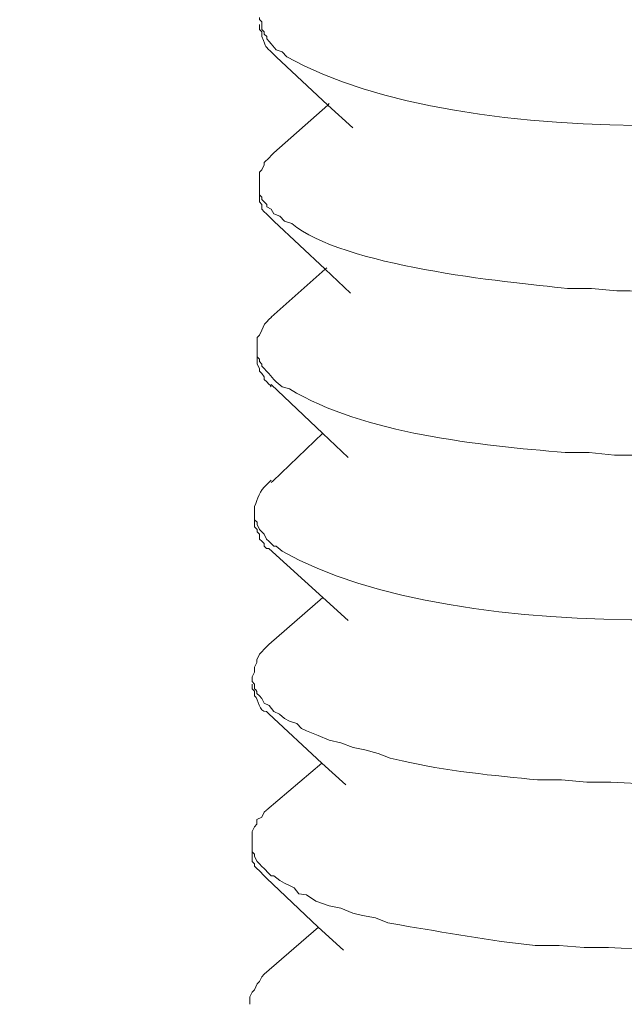
# Model space of a CAD drawing. Units: inches. Extents: x -8180 to -4543, y -6168 to -3177.
# Drawn here: x -5174 to -5165, y -5779 to -5764 of the extents above; entities that cross this region are included whole.
import ezdxf

# ---------------------------------------------------------------- set-up
doc = ezdxf.new("R2010")
doc.units = ezdxf.units.IN
doc.header["$MEASUREMENT"] = 0
doc.layers.add('layer 1', color=7, linetype='Continuous')

msp = doc.modelspace()

# ---------------------------------------------------------------- linework, layer by layer
at = {"layer": 'layer 1', "lineweight": 15}
for points, knots in [([(-5145.095, -5725.449), (-5145.095, -5725.449), (-5615.927, -5853.949), (-5615.927, -5853.949), (-5615.927, -5853.949), (-5615.927, -5853.949), (-5645.315, -5861.968), (-5645.315, -5861.968)], [0, 0, 0, 0, 0.5, 0.5, 0.5, 0.5, 1, 1, 1, 1]), ([(-5115.796, -5742.689), (-5115.796, -5742.689), (-5136.448, -5748.335), (-5136.448, -5748.335), (-5136.448, -5748.335), (-5305.776, -5794.516), (-5475.104, -5840.7), (-5644.413, -5886.954), (-5644.413, -5886.954), (-5644.413, -5886.954), (-5645.63, -5887.284), (-5645.63, -5887.284)], [0, 0, 0, 0, 0.333333, 0.333333, 0.333333, 0.333333, 0.666667, 0.666667, 0.666667, 0.666667, 1, 1, 1, 1]), ([(-5158.112, -5764.299), (-5158.112, -5764.299), (-5158.298, -5764.375), (-5158.298, -5764.375), (-5158.298, -5764.375), (-5161.164, -5765.321), (-5167.251, -5765.647), (-5169.989, -5764.117), (-5169.989, -5764.117), (-5169.989, -5764.117), (-5170.061, -5764.04), (-5170.061, -5764.04), (-5170.061, -5764.04), (-5170.061, -5764.04), (-5170.154, -5764.006), (-5170.154, -5764.006), (-5170.154, -5764.006), (-5170.154, -5764.006), (-5170.23, -5763.914), (-5170.23, -5763.914), (-5170.23, -5763.914), (-5170.23, -5763.914), (-5170.264, -5763.877), (-5170.264, -5763.877), (-5170.264, -5763.877), (-5170.264, -5763.877), (-5170.3, -5763.837), (-5170.3, -5763.837), (-5170.3, -5763.837), (-5170.3, -5763.837), (-5170.3, -5763.804), (-5170.3, -5763.804), (-5170.3, -5763.804), (-5170.3, -5763.804), (-5170.34, -5763.767), (-5170.34, -5763.767), (-5170.34, -5763.767), (-5170.34, -5763.767), (-5170.34, -5763.728), (-5170.34, -5763.728), (-5170.34, -5763.728), (-5170.34, -5763.728), (-5170.359, -5763.708), (-5170.359, -5763.708), (-5170.359, -5763.708), (-5170.359, -5763.708), (-5170.374, -5763.692), (-5170.374, -5763.692), (-5170.374, -5763.692), (-5170.374, -5763.692), (-5170.374, -5763.579), (-5170.374, -5763.579), (-5170.374, -5763.579), (-5170.374, -5763.579), (-5170.41, -5763.542), (-5170.41, -5763.542), (-5170.41, -5763.542), (-5170.41, -5763.542), (-5170.41, -5763.509), (-5170.41, -5763.509)], [0, 0, 0, 0, 0.066667, 0.066667, 0.066667, 0.066667, 0.133333, 0.133333, 0.133333, 0.133333, 0.2, 0.2, 0.2, 0.2, 0.266667, 0.266667, 0.266667, 0.266667, 0.333333, 0.333333, 0.333333, 0.333333, 0.4, 0.4, 0.4, 0.4, 0.466667, 0.466667, 0.466667, 0.466667, 0.533333, 0.533333, 0.533333, 0.533333, 0.6, 0.6, 0.6, 0.6, 0.666667, 0.666667, 0.666667, 0.666667, 0.733333, 0.733333, 0.733333, 0.733333, 0.8, 0.8, 0.8, 0.8, 0.866667, 0.866667, 0.866667, 0.866667, 0.933333, 0.933333, 0.933333, 0.933333, 1, 1, 1, 1]), ([(-5170.41, -5763.618), (-5170.41, -5763.618), (-5170.41, -5763.692), (-5170.41, -5763.692), (-5170.41, -5763.692), (-5170.41, -5763.692), (-5170.374, -5763.728), (-5170.374, -5763.728), (-5170.374, -5763.728), (-5170.374, -5763.728), (-5170.374, -5763.767), (-5170.374, -5763.767), (-5170.374, -5763.767), (-5170.374, -5763.767), (-5170.374, -5763.804), (-5170.374, -5763.804), (-5170.374, -5763.804), (-5170.292, -5764.001), (-5170.351, -5763.916), (-5170.191, -5764.079), (-5170.191, -5764.079), (-5170.191, -5764.079), (-5170.154, -5764.116), (-5170.154, -5764.116)], [0, 0, 0, 0, 0.166667, 0.166667, 0.166667, 0.166667, 0.333333, 0.333333, 0.333333, 0.333333, 0.5, 0.5, 0.5, 0.5, 0.666667, 0.666667, 0.666667, 0.666667, 0.833333, 0.833333, 0.833333, 0.833333, 1, 1, 1, 1]), ([(-5168.974, -5765.206), (-5168.974, -5765.206), (-5169.362, -5764.857), (-5169.362, -5764.857), (-5169.362, -5764.857), (-5169.362, -5764.857), (-5170.155, -5764.114), (-5170.155, -5764.114)], [0, 0, 0, 0, 0.5, 0.5, 0.5, 0.5, 1, 1, 1, 1]), ([(-5170.191, -5765.59), (-5170.191, -5765.59), (-5169.361, -5764.856), (-5169.361, -5764.856), (-5169.361, -5764.856), (-5169.361, -5764.856), (-5169.341, -5764.833), (-5169.341, -5764.833)], [0, 0, 0, 0, 0.5, 0.5, 0.5, 0.5, 1, 1, 1, 1]), ([(-5170.41, -5766.033), (-5170.41, -5766.033), (-5170.41, -5765.887), (-5170.41, -5765.887), (-5170.41, -5765.887), (-5170.41, -5765.887), (-5170.374, -5765.85), (-5170.374, -5765.85), (-5170.374, -5765.85), (-5170.374, -5765.85), (-5170.337, -5765.774), (-5170.337, -5765.774), (-5170.337, -5765.774), (-5170.337, -5765.774), (-5170.337, -5765.74), (-5170.337, -5765.74), (-5170.337, -5765.74), (-5170.337, -5765.74), (-5170.264, -5765.667), (-5170.264, -5765.667), (-5170.264, -5765.667), (-5170.264, -5765.667), (-5170.228, -5765.627), (-5170.228, -5765.627), (-5170.228, -5765.627), (-5170.228, -5765.627), (-5170.191, -5765.591), (-5170.191, -5765.591)], [0, 0, 0, 0, 0.142857, 0.142857, 0.142857, 0.142857, 0.285714, 0.285714, 0.285714, 0.285714, 0.428571, 0.428571, 0.428571, 0.428571, 0.571429, 0.571429, 0.571429, 0.571429, 0.714286, 0.714286, 0.714286, 0.714286, 0.857143, 0.857143, 0.857143, 0.857143, 1, 1, 1, 1]), ([(-5158.151, -5766.848), (-5158.151, -5766.848), (-5158.3, -5766.916), (-5158.3, -5766.916), (-5158.3, -5766.916), (-5158.3, -5766.916), (-5158.5, -5766.958), (-5158.5, -5766.958), (-5158.5, -5766.958), (-5160.565, -5767.571), (-5162.758, -5767.754), (-5164.916, -5767.712), (-5164.916, -5767.712), (-5164.916, -5767.712), (-5165.304, -5767.675), (-5165.304, -5767.675), (-5165.304, -5767.675), (-5165.304, -5767.675), (-5165.676, -5767.675), (-5165.676, -5767.675), (-5165.676, -5767.675), (-5166.66, -5767.577), (-5169.135, -5767.332), (-5169.914, -5766.677), (-5169.914, -5766.677), (-5169.914, -5766.677), (-5170.027, -5766.643), (-5170.027, -5766.643), (-5170.027, -5766.643), (-5170.027, -5766.643), (-5170.1, -5766.567), (-5170.1, -5766.567), (-5170.1, -5766.567), (-5170.1, -5766.567), (-5170.19, -5766.531), (-5170.19, -5766.531), (-5170.19, -5766.531), (-5170.19, -5766.531), (-5170.229, -5766.458), (-5170.229, -5766.458), (-5170.229, -5766.458), (-5170.229, -5766.458), (-5170.299, -5766.421), (-5170.299, -5766.421), (-5170.299, -5766.421), (-5170.299, -5766.421), (-5170.299, -5766.384), (-5170.299, -5766.384), (-5170.299, -5766.384), (-5170.299, -5766.384), (-5170.339, -5766.345), (-5170.339, -5766.345), (-5170.339, -5766.345), (-5170.339, -5766.345), (-5170.375, -5766.311), (-5170.375, -5766.311), (-5170.375, -5766.311), (-5170.375, -5766.311), (-5170.375, -5766.272), (-5170.375, -5766.272), (-5170.375, -5766.272), (-5170.375, -5766.272), (-5170.41, -5766.235), (-5170.41, -5766.235), (-5170.41, -5766.235), (-5170.41, -5766.235), (-5170.41, -5766.033), (-5170.41, -5766.033)], [0, 0, 0, 0, 0.058824, 0.058824, 0.058824, 0.058824, 0.117647, 0.117647, 0.117647, 0.117647, 0.176471, 0.176471, 0.176471, 0.176471, 0.235294, 0.235294, 0.235294, 0.235294, 0.294118, 0.294118, 0.294118, 0.294118, 0.352941, 0.352941, 0.352941, 0.352941, 0.411765, 0.411765, 0.411765, 0.411765, 0.470588, 0.470588, 0.470588, 0.470588, 0.529412, 0.529412, 0.529412, 0.529412, 0.588235, 0.588235, 0.588235, 0.588235, 0.647059, 0.647059, 0.647059, 0.647059, 0.705882, 0.705882, 0.705882, 0.705882, 0.764706, 0.764706, 0.764706, 0.764706, 0.823529, 0.823529, 0.823529, 0.823529, 0.882353, 0.882353, 0.882353, 0.882353, 0.941176, 0.941176, 0.941176, 0.941176, 1, 1, 1, 1]), ([(-5170.41, -5766.236), (-5170.41, -5766.236), (-5170.41, -5766.309), (-5170.41, -5766.309), (-5170.41, -5766.309), (-5170.41, -5766.309), (-5170.41, -5766.345), (-5170.41, -5766.345), (-5170.41, -5766.345), (-5170.41, -5766.345), (-5170.374, -5766.385), (-5170.374, -5766.385), (-5170.374, -5766.385), (-5170.374, -5766.385), (-5170.374, -5766.458), (-5170.374, -5766.458), (-5170.374, -5766.458), (-5170.374, -5766.458), (-5170.337, -5766.497), (-5170.337, -5766.497), (-5170.337, -5766.497), (-5170.337, -5766.497), (-5170.301, -5766.528), (-5170.301, -5766.528), (-5170.301, -5766.528), (-5170.301, -5766.528), (-5170.264, -5766.568), (-5170.264, -5766.568), (-5170.264, -5766.568), (-5170.264, -5766.568), (-5170.228, -5766.607), (-5170.228, -5766.607), (-5170.228, -5766.607), (-5170.228, -5766.607), (-5170.191, -5766.643), (-5170.191, -5766.643)], [0, 0, 0, 0, 0.111111, 0.111111, 0.111111, 0.111111, 0.222222, 0.222222, 0.222222, 0.222222, 0.333333, 0.333333, 0.333333, 0.333333, 0.444444, 0.444444, 0.444444, 0.444444, 0.555556, 0.555556, 0.555556, 0.555556, 0.666667, 0.666667, 0.666667, 0.666667, 0.777778, 0.777778, 0.777778, 0.777778, 0.888889, 0.888889, 0.888889, 0.888889, 1, 1, 1, 1]), ([(-5169.009, -5767.747), (-5169.009, -5767.747), (-5169.401, -5767.378), (-5169.401, -5767.378), (-5169.401, -5767.378), (-5169.401, -5767.378), (-5170.191, -5766.641), (-5170.191, -5766.641)], [0, 0, 0, 0, 0.5, 0.5, 0.5, 0.5, 1, 1, 1, 1]), ([(-5170.229, -5768.118), (-5170.229, -5768.118), (-5169.399, -5767.378), (-5169.399, -5767.378), (-5169.399, -5767.378), (-5169.399, -5767.378), (-5169.377, -5767.361), (-5169.377, -5767.361)], [0, 0, 0, 0, 0.5, 0.5, 0.5, 0.5, 1, 1, 1, 1]), ([(-5170.446, -5768.579), (-5170.446, -5768.579), (-5170.446, -5768.43), (-5170.446, -5768.43), (-5170.446, -5768.43), (-5170.446, -5768.43), (-5170.41, -5768.393), (-5170.41, -5768.393), (-5170.41, -5768.393), (-5170.41, -5768.393), (-5170.376, -5768.32), (-5170.376, -5768.32), (-5170.376, -5768.32), (-5170.376, -5768.32), (-5170.336, -5768.228), (-5170.336, -5768.228), (-5170.336, -5768.228), (-5170.336, -5768.228), (-5170.3, -5768.191), (-5170.3, -5768.191), (-5170.3, -5768.191), (-5170.3, -5768.191), (-5170.266, -5768.154), (-5170.266, -5768.154), (-5170.266, -5768.154), (-5170.266, -5768.154), (-5170.227, -5768.118), (-5170.227, -5768.118)], [0, 0, 0, 0, 0.142857, 0.142857, 0.142857, 0.142857, 0.285714, 0.285714, 0.285714, 0.285714, 0.428571, 0.428571, 0.428571, 0.428571, 0.571429, 0.571429, 0.571429, 0.571429, 0.714286, 0.714286, 0.714286, 0.714286, 0.857143, 0.857143, 0.857143, 0.857143, 1, 1, 1, 1]), ([(-5158.151, -5769.37), (-5158.151, -5769.37), (-5158.334, -5769.409), (-5158.334, -5769.409), (-5158.334, -5769.409), (-5158.334, -5769.409), (-5158.539, -5769.479), (-5158.539, -5769.479), (-5158.539, -5769.479), (-5160.593, -5770.124), (-5162.8, -5770.245), (-5164.955, -5770.242), (-5164.955, -5770.242), (-5164.955, -5770.242), (-5165.343, -5770.2), (-5165.343, -5770.2), (-5165.343, -5770.2), (-5165.343, -5770.2), (-5165.712, -5770.2), (-5165.712, -5770.2), (-5165.712, -5770.2), (-5167.026, -5770.085), (-5168.808, -5769.916), (-5169.948, -5769.221), (-5169.948, -5769.221), (-5169.948, -5769.221), (-5170.06, -5769.19), (-5170.06, -5769.19), (-5170.06, -5769.19), (-5170.06, -5769.19), (-5170.156, -5769.111), (-5170.156, -5769.111), (-5170.156, -5769.111), (-5170.156, -5769.111), (-5170.19, -5769.078), (-5170.19, -5769.078), (-5170.19, -5769.078), (-5170.19, -5769.078), (-5170.266, -5768.982), (-5170.266, -5768.982), (-5170.266, -5768.982), (-5170.266, -5768.982), (-5170.375, -5768.872), (-5170.375, -5768.872), (-5170.375, -5768.872), (-5170.375, -5768.872), (-5170.375, -5768.842), (-5170.375, -5768.842), (-5170.375, -5768.842), (-5170.375, -5768.842), (-5170.41, -5768.799), (-5170.41, -5768.799), (-5170.41, -5768.799), (-5170.41, -5768.799), (-5170.41, -5768.763), (-5170.41, -5768.763), (-5170.41, -5768.763), (-5170.41, -5768.763), (-5170.449, -5768.726), (-5170.449, -5768.726), (-5170.449, -5768.726), (-5170.449, -5768.726), (-5170.449, -5768.58), (-5170.449, -5768.58)], [0, 0, 0, 0, 0.0625, 0.0625, 0.0625, 0.0625, 0.125, 0.125, 0.125, 0.125, 0.1875, 0.1875, 0.1875, 0.1875, 0.25, 0.25, 0.25, 0.25, 0.3125, 0.3125, 0.3125, 0.3125, 0.375, 0.375, 0.375, 0.375, 0.4375, 0.4375, 0.4375, 0.4375, 0.5, 0.5, 0.5, 0.5, 0.5625, 0.5625, 0.5625, 0.5625, 0.625, 0.625, 0.625, 0.625, 0.6875, 0.6875, 0.6875, 0.6875, 0.75, 0.75, 0.75, 0.75, 0.8125, 0.8125, 0.8125, 0.8125, 0.875, 0.875, 0.875, 0.875, 0.9375, 0.9375, 0.9375, 0.9375, 1, 1, 1, 1]), ([(-5170.449, -5768.728), (-5170.449, -5768.728), (-5170.449, -5768.84), (-5170.449, -5768.84), (-5170.449, -5768.84), (-5170.449, -5768.84), (-5170.41, -5768.908), (-5170.41, -5768.908), (-5170.41, -5768.908), (-5170.41, -5768.908), (-5170.41, -5768.947), (-5170.41, -5768.947), (-5170.41, -5768.947), (-5170.41, -5768.947), (-5170.376, -5768.984), (-5170.376, -5768.984), (-5170.376, -5768.984), (-5170.376, -5768.984), (-5170.339, -5769.037), (-5170.339, -5769.037), (-5170.339, -5769.037), (-5170.339, -5769.037), (-5170.339, -5769.079), (-5170.339, -5769.079), (-5170.339, -5769.079), (-5170.339, -5769.079), (-5170.3, -5769.113), (-5170.3, -5769.113), (-5170.3, -5769.113), (-5170.3, -5769.113), (-5170.266, -5769.149), (-5170.266, -5769.149), (-5170.266, -5769.149), (-5170.266, -5769.149), (-5170.247, -5769.166), (-5170.247, -5769.166), (-5170.247, -5769.166), (-5170.247, -5769.166), (-5170.229, -5769.188), (-5170.229, -5769.188)], [0, 0, 0, 0, 0.1, 0.1, 0.1, 0.1, 0.2, 0.2, 0.2, 0.2, 0.3, 0.3, 0.3, 0.3, 0.4, 0.4, 0.4, 0.4, 0.5, 0.5, 0.5, 0.5, 0.6, 0.6, 0.6, 0.6, 0.7, 0.7, 0.7, 0.7, 0.8, 0.8, 0.8, 0.8, 0.9, 0.9, 0.9, 0.9, 1, 1, 1, 1]), ([(-5169.048, -5770.274), (-5169.048, -5770.274), (-5169.436, -5769.905), (-5169.436, -5769.905), (-5169.436, -5769.905), (-5169.436, -5769.905), (-5170.229, -5769.152), (-5170.229, -5769.152)], [0, 0, 0, 0, 0.5, 0.5, 0.5, 0.5, 1, 1, 1, 1]), ([(-5170.229, -5770.661), (-5170.229, -5770.661), (-5170.207, -5770.641), (-5170.207, -5770.641), (-5170.207, -5770.641), (-5170.207, -5770.641), (-5169.436, -5769.904), (-5169.436, -5769.904)], [0, 0, 0, 0, 0.5, 0.5, 0.5, 0.5, 1, 1, 1, 1]), ([(-5170.488, -5771.104), (-5170.488, -5771.104), (-5170.488, -5771.03), (-5170.488, -5771.03), (-5170.488, -5771.03), (-5170.434, -5770.909), (-5170.417, -5770.785), (-5170.302, -5770.695), (-5170.302, -5770.695), (-5170.302, -5770.695), (-5170.229, -5770.625), (-5170.229, -5770.625)], [0, 0, 0, 0, 0.333333, 0.333333, 0.333333, 0.333333, 0.666667, 0.666667, 0.666667, 0.666667, 1, 1, 1, 1]), ([(-5158.187, -5771.917), (-5158.187, -5771.917), (-5158.372, -5771.953), (-5158.372, -5771.953), (-5158.372, -5771.953), (-5161.273, -5772.915), (-5167.342, -5773.258), (-5170.063, -5771.714), (-5170.063, -5771.714), (-5170.063, -5771.714), (-5170.155, -5771.638), (-5170.155, -5771.638), (-5170.155, -5771.638), (-5170.155, -5771.638), (-5170.192, -5771.638), (-5170.192, -5771.638), (-5170.192, -5771.638), (-5170.192, -5771.638), (-5170.229, -5771.601), (-5170.229, -5771.601), (-5170.229, -5771.601), (-5170.229, -5771.601), (-5170.265, -5771.565), (-5170.265, -5771.565), (-5170.265, -5771.565), (-5170.265, -5771.565), (-5170.302, -5771.531), (-5170.302, -5771.531), (-5170.302, -5771.531), (-5170.302, -5771.531), (-5170.339, -5771.455), (-5170.339, -5771.455), (-5170.339, -5771.455), (-5170.339, -5771.455), (-5170.374, -5771.419), (-5170.374, -5771.419), (-5170.374, -5771.419), (-5170.374, -5771.419), (-5170.411, -5771.382), (-5170.411, -5771.382), (-5170.411, -5771.382), (-5170.411, -5771.382), (-5170.448, -5771.306), (-5170.448, -5771.306), (-5170.448, -5771.306), (-5170.448, -5771.306), (-5170.448, -5771.273), (-5170.448, -5771.273), (-5170.448, -5771.273), (-5170.448, -5771.273), (-5170.488, -5771.233), (-5170.488, -5771.233), (-5170.488, -5771.233), (-5170.488, -5771.233), (-5170.488, -5771.104), (-5170.488, -5771.104)], [0, 0, 0, 0, 0.071429, 0.071429, 0.071429, 0.071429, 0.142857, 0.142857, 0.142857, 0.142857, 0.214286, 0.214286, 0.214286, 0.214286, 0.285714, 0.285714, 0.285714, 0.285714, 0.357143, 0.357143, 0.357143, 0.357143, 0.428571, 0.428571, 0.428571, 0.428571, 0.5, 0.5, 0.5, 0.5, 0.571429, 0.571429, 0.571429, 0.571429, 0.642857, 0.642857, 0.642857, 0.642857, 0.714286, 0.714286, 0.714286, 0.714286, 0.785714, 0.785714, 0.785714, 0.785714, 0.857143, 0.857143, 0.857143, 0.857143, 0.928571, 0.928571, 0.928571, 0.928571, 1, 1, 1, 1]), ([(-5170.488, -5771.233), (-5170.488, -5771.233), (-5170.488, -5771.342), (-5170.488, -5771.342), (-5170.488, -5771.342), (-5170.488, -5771.342), (-5170.448, -5771.382), (-5170.448, -5771.382), (-5170.448, -5771.382), (-5170.448, -5771.382), (-5170.448, -5771.418), (-5170.448, -5771.418), (-5170.448, -5771.418), (-5170.448, -5771.418), (-5170.412, -5771.454), (-5170.412, -5771.454), (-5170.412, -5771.454), (-5170.412, -5771.454), (-5170.412, -5771.531), (-5170.412, -5771.531), (-5170.412, -5771.531), (-5170.412, -5771.531), (-5170.375, -5771.565), (-5170.375, -5771.565), (-5170.375, -5771.565), (-5170.375, -5771.565), (-5170.339, -5771.601), (-5170.339, -5771.601), (-5170.339, -5771.601), (-5170.339, -5771.601), (-5170.339, -5771.64), (-5170.339, -5771.64), (-5170.339, -5771.64), (-5170.339, -5771.64), (-5170.302, -5771.674), (-5170.302, -5771.674), (-5170.302, -5771.674), (-5170.302, -5771.674), (-5170.265, -5771.674), (-5170.265, -5771.674)], [0, 0, 0, 0, 0.1, 0.1, 0.1, 0.1, 0.2, 0.2, 0.2, 0.2, 0.3, 0.3, 0.3, 0.3, 0.4, 0.4, 0.4, 0.4, 0.5, 0.5, 0.5, 0.5, 0.6, 0.6, 0.6, 0.6, 0.7, 0.7, 0.7, 0.7, 0.8, 0.8, 0.8, 0.8, 0.9, 0.9, 0.9, 0.9, 1, 1, 1, 1]), ([(-5169.048, -5772.782), (-5169.048, -5772.782), (-5169.436, -5772.43), (-5169.436, -5772.43), (-5169.436, -5772.43), (-5169.436, -5772.43), (-5170.266, -5771.674), (-5170.266, -5771.674)], [0, 0, 0, 0, 0.5, 0.5, 0.5, 0.5, 1, 1, 1, 1]), ([(-5170.524, -5773.65), (-5170.524, -5773.65), (-5170.487, -5773.577), (-5170.487, -5773.577), (-5170.487, -5773.577), (-5170.487, -5773.577), (-5170.487, -5773.5), (-5170.487, -5773.5), (-5170.487, -5773.5), (-5170.487, -5773.5), (-5170.45, -5773.428), (-5170.45, -5773.428), (-5170.45, -5773.428), (-5170.45, -5773.428), (-5170.45, -5773.388), (-5170.45, -5773.388), (-5170.45, -5773.388), (-5170.45, -5773.388), (-5170.411, -5773.298), (-5170.411, -5773.298), (-5170.411, -5773.298), (-5170.411, -5773.298), (-5170.374, -5773.262), (-5170.374, -5773.262), (-5170.374, -5773.262), (-5170.374, -5773.262), (-5170.34, -5773.225), (-5170.34, -5773.225), (-5170.34, -5773.225), (-5170.34, -5773.225), (-5170.264, -5773.149), (-5170.264, -5773.149)], [0, 0, 0, 0, 0.125, 0.125, 0.125, 0.125, 0.25, 0.25, 0.25, 0.25, 0.375, 0.375, 0.375, 0.375, 0.5, 0.5, 0.5, 0.5, 0.625, 0.625, 0.625, 0.625, 0.75, 0.75, 0.75, 0.75, 0.875, 0.875, 0.875, 0.875, 1, 1, 1, 1]), ([(-5170.524, -5773.762), (-5170.524, -5773.762), (-5170.524, -5773.833), (-5170.524, -5773.833), (-5170.524, -5773.833), (-5170.524, -5773.833), (-5170.487, -5773.87), (-5170.487, -5773.87), (-5170.487, -5773.87), (-5170.487, -5773.87), (-5170.487, -5773.906), (-5170.487, -5773.906), (-5170.487, -5773.906), (-5170.487, -5773.906), (-5170.487, -5773.942), (-5170.487, -5773.942), (-5170.487, -5773.942), (-5170.417, -5773.996), (-5170.425, -5774.19), (-5170.301, -5774.181), (-5170.301, -5774.181), (-5170.301, -5774.181), (-5170.264, -5774.221), (-5170.264, -5774.221)], [0, 0, 0, 0, 0.166667, 0.166667, 0.166667, 0.166667, 0.333333, 0.333333, 0.333333, 0.333333, 0.5, 0.5, 0.5, 0.5, 0.666667, 0.666667, 0.666667, 0.666667, 0.833333, 0.833333, 0.833333, 0.833333, 1, 1, 1, 1]), ([(-5158.222, -5774.441), (-5158.222, -5774.441), (-5158.408, -5774.48), (-5158.408, -5774.48), (-5158.408, -5774.48), (-5158.408, -5774.48), (-5158.574, -5774.551), (-5158.574, -5774.551), (-5158.574, -5774.551), (-5160.656, -5775.119), (-5162.85, -5775.392), (-5165.007, -5775.271), (-5165.007, -5775.271), (-5165.007, -5775.271), (-5165.378, -5775.271), (-5165.378, -5775.271), (-5165.378, -5775.271), (-5165.378, -5775.271), (-5165.767, -5775.234), (-5165.767, -5775.234), (-5165.767, -5775.234), (-5165.767, -5775.234), (-5166.135, -5775.234), (-5166.135, -5775.234), (-5166.135, -5775.234), (-5166.779, -5775.169), (-5167.584, -5775.096), (-5168.219, -5774.939), (-5168.219, -5774.939), (-5168.219, -5774.939), (-5168.402, -5774.902), (-5168.402, -5774.902), (-5168.402, -5774.902), (-5168.402, -5774.902), (-5168.588, -5774.829), (-5168.588, -5774.829), (-5168.588, -5774.829), (-5168.588, -5774.829), (-5168.79, -5774.773), (-5168.79, -5774.773), (-5168.79, -5774.773), (-5168.79, -5774.773), (-5168.973, -5774.736), (-5168.973, -5774.736), (-5168.973, -5774.736), (-5168.973, -5774.736), (-5169.158, -5774.663), (-5169.158, -5774.663), (-5169.158, -5774.663), (-5169.158, -5774.663), (-5169.342, -5774.624), (-5169.342, -5774.624), (-5169.342, -5774.624), (-5169.342, -5774.624), (-5169.51, -5774.551), (-5169.51, -5774.551), (-5169.51, -5774.551), (-5169.51, -5774.551), (-5169.69, -5774.48), (-5169.69, -5774.48), (-5169.69, -5774.48), (-5169.69, -5774.48), (-5169.766, -5774.441), (-5169.766, -5774.441), (-5169.766, -5774.441), (-5169.766, -5774.441), (-5169.839, -5774.368), (-5169.839, -5774.368), (-5169.839, -5774.368), (-5169.839, -5774.368), (-5169.949, -5774.331), (-5169.949, -5774.331), (-5169.949, -5774.331), (-5169.949, -5774.331), (-5170.025, -5774.291), (-5170.025, -5774.291), (-5170.025, -5774.291), (-5170.025, -5774.291), (-5170.101, -5774.224), (-5170.101, -5774.224), (-5170.101, -5774.224), (-5170.101, -5774.224), (-5170.191, -5774.182), (-5170.191, -5774.182), (-5170.191, -5774.182), (-5170.191, -5774.182), (-5170.264, -5774.092), (-5170.264, -5774.092), (-5170.264, -5774.092), (-5170.264, -5774.092), (-5170.34, -5774.053), (-5170.34, -5774.053), (-5170.34, -5774.053), (-5170.34, -5774.053), (-5170.374, -5773.98), (-5170.374, -5773.98), (-5170.374, -5773.98), (-5170.374, -5773.98), (-5170.41, -5773.943), (-5170.41, -5773.943), (-5170.41, -5773.943), (-5170.41, -5773.943), (-5170.45, -5773.906), (-5170.45, -5773.906), (-5170.45, -5773.906), (-5170.45, -5773.906), (-5170.45, -5773.873), (-5170.45, -5773.873), (-5170.45, -5773.873), (-5170.45, -5773.873), (-5170.469, -5773.85), (-5170.469, -5773.85), (-5170.469, -5773.85), (-5170.469, -5773.85), (-5170.486, -5773.833), (-5170.486, -5773.833), (-5170.486, -5773.833), (-5170.486, -5773.833), (-5170.486, -5773.763), (-5170.486, -5773.763), (-5170.486, -5773.763), (-5170.486, -5773.763), (-5170.523, -5773.721), (-5170.523, -5773.721), (-5170.523, -5773.721), (-5170.523, -5773.721), (-5170.523, -5773.65), (-5170.523, -5773.65)], [0, 0, 0, 0, 0.03125, 0.03125, 0.03125, 0.03125, 0.0625, 0.0625, 0.0625, 0.0625, 0.09375, 0.09375, 0.09375, 0.09375, 0.125, 0.125, 0.125, 0.125, 0.15625, 0.15625, 0.15625, 0.15625, 0.1875, 0.1875, 0.1875, 0.1875, 0.21875, 0.21875, 0.21875, 0.21875, 0.25, 0.25, 0.25, 0.25, 0.28125, 0.28125, 0.28125, 0.28125, 0.3125, 0.3125, 0.3125, 0.3125, 0.34375, 0.34375, 0.34375, 0.34375, 0.375, 0.375, 0.375, 0.375, 0.40625, 0.40625, 0.40625, 0.40625, 0.4375, 0.4375, 0.4375, 0.4375, 0.46875, 0.46875, 0.46875, 0.46875, 0.5, 0.5, 0.5, 0.5, 0.53125, 0.53125, 0.53125, 0.53125, 0.5625, 0.5625, 0.5625, 0.5625, 0.59375, 0.59375, 0.59375, 0.59375, 0.625, 0.625, 0.625, 0.625, 0.65625, 0.65625, 0.65625, 0.65625, 0.6875, 0.6875, 0.6875, 0.6875, 0.71875, 0.71875, 0.71875, 0.71875, 0.75, 0.75, 0.75, 0.75, 0.78125, 0.78125, 0.78125, 0.78125, 0.8125, 0.8125, 0.8125, 0.8125, 0.84375, 0.84375, 0.84375, 0.84375, 0.875, 0.875, 0.875, 0.875, 0.90625, 0.90625, 0.90625, 0.90625, 0.9375, 0.9375, 0.9375, 0.9375, 0.96875, 0.96875, 0.96875, 0.96875, 1, 1, 1, 1]), ([(-5169.084, -5775.309), (-5169.084, -5775.309), (-5169.452, -5774.977), (-5169.452, -5774.977), (-5169.452, -5774.977), (-5169.452, -5774.977), (-5170.265, -5774.22), (-5170.265, -5774.22)], [0, 0, 0, 0, 0.5, 0.5, 0.5, 0.5, 1, 1, 1, 1]), ([(-5170.524, -5776.138), (-5170.524, -5776.138), (-5170.524, -5776.026), (-5170.524, -5776.026), (-5170.524, -5776.026), (-5170.524, -5776.026), (-5170.487, -5775.955), (-5170.487, -5775.955), (-5170.487, -5775.955), (-5170.487, -5775.955), (-5170.45, -5775.916), (-5170.45, -5775.916), (-5170.45, -5775.916), (-5170.45, -5775.916), (-5170.45, -5775.843), (-5170.45, -5775.843), (-5170.45, -5775.843), (-5170.45, -5775.843), (-5170.374, -5775.806), (-5170.374, -5775.806), (-5170.374, -5775.806), (-5170.374, -5775.806), (-5170.34, -5775.731), (-5170.34, -5775.731), (-5170.34, -5775.731), (-5170.34, -5775.731), (-5170.301, -5775.697), (-5170.301, -5775.697)], [0, 0, 0, 0, 0.142857, 0.142857, 0.142857, 0.142857, 0.285714, 0.285714, 0.285714, 0.285714, 0.428571, 0.428571, 0.428571, 0.428571, 0.571429, 0.571429, 0.571429, 0.571429, 0.714286, 0.714286, 0.714286, 0.714286, 0.857143, 0.857143, 0.857143, 0.857143, 1, 1, 1, 1]), ([(-5158.261, -5776.932), (-5158.261, -5776.932), (-5158.41, -5777.002), (-5158.41, -5777.002), (-5158.41, -5777.002), (-5158.41, -5777.002), (-5158.613, -5777.098), (-5158.613, -5777.098), (-5158.613, -5777.098), (-5160.652, -5777.633), (-5162.95, -5777.903), (-5165.046, -5777.812), (-5165.046, -5777.812), (-5165.046, -5777.812), (-5165.417, -5777.812), (-5165.417, -5777.812), (-5165.417, -5777.812), (-5165.417, -5777.812), (-5165.805, -5777.779), (-5165.805, -5777.779), (-5165.805, -5777.779), (-5165.805, -5777.779), (-5166.171, -5777.779), (-5166.171, -5777.779), (-5166.171, -5777.779), (-5166.871, -5777.709), (-5167.563, -5777.58), (-5168.255, -5777.464), (-5168.255, -5777.464), (-5168.255, -5777.464), (-5168.438, -5777.431), (-5168.438, -5777.431), (-5168.438, -5777.431), (-5168.438, -5777.431), (-5168.627, -5777.354), (-5168.627, -5777.354), (-5168.627, -5777.354), (-5168.627, -5777.354), (-5168.826, -5777.318), (-5168.826, -5777.318), (-5168.826, -5777.318), (-5168.826, -5777.318), (-5168.975, -5777.284), (-5168.975, -5777.284), (-5168.975, -5777.284), (-5168.975, -5777.284), (-5169.158, -5777.208), (-5169.158, -5777.208), (-5169.158, -5777.208), (-5169.158, -5777.208), (-5169.341, -5777.171), (-5169.341, -5777.171), (-5169.341, -5777.171), (-5169.341, -5777.171), (-5169.546, -5777.098), (-5169.546, -5777.098), (-5169.546, -5777.098), (-5169.546, -5777.098), (-5169.69, -5777.002), (-5169.69, -5777.002), (-5169.69, -5777.002), (-5169.69, -5777.002), (-5169.805, -5776.986), (-5169.805, -5776.986), (-5169.805, -5776.986), (-5169.805, -5776.986), (-5169.878, -5776.893), (-5169.878, -5776.893), (-5169.878, -5776.893), (-5169.878, -5776.893), (-5169.949, -5776.856), (-5169.949, -5776.856), (-5169.949, -5776.856), (-5169.949, -5776.856), (-5170.027, -5776.82), (-5170.027, -5776.82), (-5170.027, -5776.82), (-5170.027, -5776.82), (-5170.1, -5776.783), (-5170.1, -5776.783), (-5170.1, -5776.783), (-5170.1, -5776.783), (-5170.19, -5776.711), (-5170.19, -5776.711), (-5170.19, -5776.711), (-5170.19, -5776.711), (-5170.229, -5776.711), (-5170.229, -5776.711), (-5170.229, -5776.711), (-5170.229, -5776.711), (-5170.266, -5776.671), (-5170.266, -5776.671), (-5170.266, -5776.671), (-5170.266, -5776.671), (-5170.339, -5776.597), (-5170.339, -5776.597), (-5170.339, -5776.597), (-5170.339, -5776.597), (-5170.376, -5776.564), (-5170.376, -5776.564), (-5170.376, -5776.564), (-5170.376, -5776.564), (-5170.41, -5776.525), (-5170.41, -5776.525), (-5170.41, -5776.525), (-5170.41, -5776.525), (-5170.449, -5776.488), (-5170.449, -5776.488), (-5170.449, -5776.488), (-5170.449, -5776.488), (-5170.488, -5776.412), (-5170.488, -5776.412), (-5170.488, -5776.412), (-5170.488, -5776.412), (-5170.488, -5776.378), (-5170.488, -5776.378), (-5170.488, -5776.378), (-5170.488, -5776.378), (-5170.522, -5776.341), (-5170.522, -5776.341), (-5170.522, -5776.341), (-5170.522, -5776.341), (-5170.522, -5776.139), (-5170.522, -5776.139)], [0, 0, 0, 0, 0.032258, 0.032258, 0.032258, 0.032258, 0.064516, 0.064516, 0.064516, 0.064516, 0.096774, 0.096774, 0.096774, 0.096774, 0.129032, 0.129032, 0.129032, 0.129032, 0.16129, 0.16129, 0.16129, 0.16129, 0.193548, 0.193548, 0.193548, 0.193548, 0.225806, 0.225806, 0.225806, 0.225806, 0.258065, 0.258065, 0.258065, 0.258065, 0.290323, 0.290323, 0.290323, 0.290323, 0.322581, 0.322581, 0.322581, 0.322581, 0.354839, 0.354839, 0.354839, 0.354839, 0.387097, 0.387097, 0.387097, 0.387097, 0.419355, 0.419355, 0.419355, 0.419355, 0.451613, 0.451613, 0.451613, 0.451613, 0.483871, 0.483871, 0.483871, 0.483871, 0.516129, 0.516129, 0.516129, 0.516129, 0.548387, 0.548387, 0.548387, 0.548387, 0.580645, 0.580645, 0.580645, 0.580645, 0.612903, 0.612903, 0.612903, 0.612903, 0.645161, 0.645161, 0.645161, 0.645161, 0.677419, 0.677419, 0.677419, 0.677419, 0.709677, 0.709677, 0.709677, 0.709677, 0.741935, 0.741935, 0.741935, 0.741935, 0.774194, 0.774194, 0.774194, 0.774194, 0.806452, 0.806452, 0.806452, 0.806452, 0.83871, 0.83871, 0.83871, 0.83871, 0.870968, 0.870968, 0.870968, 0.870968, 0.903226, 0.903226, 0.903226, 0.903226, 0.935484, 0.935484, 0.935484, 0.935484, 0.967742, 0.967742, 0.967742, 0.967742, 1, 1, 1, 1]), ([(-5170.524, -5776.341), (-5170.524, -5776.341), (-5170.524, -5776.412), (-5170.524, -5776.412), (-5170.524, -5776.412), (-5170.524, -5776.412), (-5170.524, -5776.488), (-5170.524, -5776.488), (-5170.524, -5776.488), (-5170.524, -5776.488), (-5170.487, -5776.525), (-5170.487, -5776.525), (-5170.487, -5776.525), (-5170.487, -5776.525), (-5170.487, -5776.561), (-5170.487, -5776.561), (-5170.487, -5776.561), (-5170.487, -5776.561), (-5170.45, -5776.597), (-5170.45, -5776.597), (-5170.45, -5776.597), (-5170.45, -5776.597), (-5170.411, -5776.634), (-5170.411, -5776.634), (-5170.411, -5776.634), (-5170.411, -5776.634), (-5170.34, -5776.711), (-5170.34, -5776.711), (-5170.34, -5776.711), (-5170.34, -5776.711), (-5170.301, -5776.746), (-5170.301, -5776.746)], [0, 0, 0, 0, 0.125, 0.125, 0.125, 0.125, 0.25, 0.25, 0.25, 0.25, 0.375, 0.375, 0.375, 0.375, 0.5, 0.5, 0.5, 0.5, 0.625, 0.625, 0.625, 0.625, 0.75, 0.75, 0.75, 0.75, 0.875, 0.875, 0.875, 0.875, 1, 1, 1, 1]), ([(-5169.119, -5777.852), (-5169.119, -5777.852), (-5169.51, -5777.501), (-5169.51, -5777.501), (-5169.51, -5777.501), (-5169.51, -5777.501), (-5170.301, -5776.744), (-5170.301, -5776.744)], [0, 0, 0, 0, 0.5, 0.5, 0.5, 0.5, 1, 1, 1, 1]), ([(-5170.559, -5778.685), (-5170.559, -5778.685), (-5170.559, -5778.572), (-5170.559, -5778.572), (-5170.559, -5778.572), (-5170.559, -5778.572), (-5170.522, -5778.499), (-5170.522, -5778.499), (-5170.522, -5778.499), (-5170.522, -5778.499), (-5170.488, -5778.46), (-5170.488, -5778.46), (-5170.488, -5778.46), (-5170.488, -5778.46), (-5170.449, -5778.37), (-5170.449, -5778.37), (-5170.449, -5778.37), (-5170.449, -5778.37), (-5170.41, -5778.333), (-5170.41, -5778.333), (-5170.41, -5778.333), (-5170.41, -5778.333), (-5170.376, -5778.26), (-5170.376, -5778.26), (-5170.376, -5778.26), (-5170.376, -5778.26), (-5170.339, -5778.221), (-5170.339, -5778.221)], [0, 0, 0, 0, 0.142857, 0.142857, 0.142857, 0.142857, 0.285714, 0.285714, 0.285714, 0.285714, 0.428571, 0.428571, 0.428571, 0.428571, 0.571429, 0.571429, 0.571429, 0.571429, 0.714286, 0.714286, 0.714286, 0.714286, 0.857143, 0.857143, 0.857143, 0.857143, 1, 1, 1, 1])]:
    msp.add_open_spline(points, degree=3, knots=knots, dxfattribs=at)
for points in [[(-5170.265, -5773.15), (-5170.265, -5773.15), (-5169.435, -5772.43), (-5169.435, -5772.43)], [(-5170.3, -5775.696), (-5170.3, -5775.696), (-5169.451, -5774.976), (-5169.451, -5774.976)], [(-5170.339, -5778.221), (-5170.339, -5778.221), (-5169.506, -5777.501), (-5169.506, -5777.501)]]:
    msp.add_open_spline(points, degree=3, dxfattribs=at)

doc.saveas('drawing.dxf')
